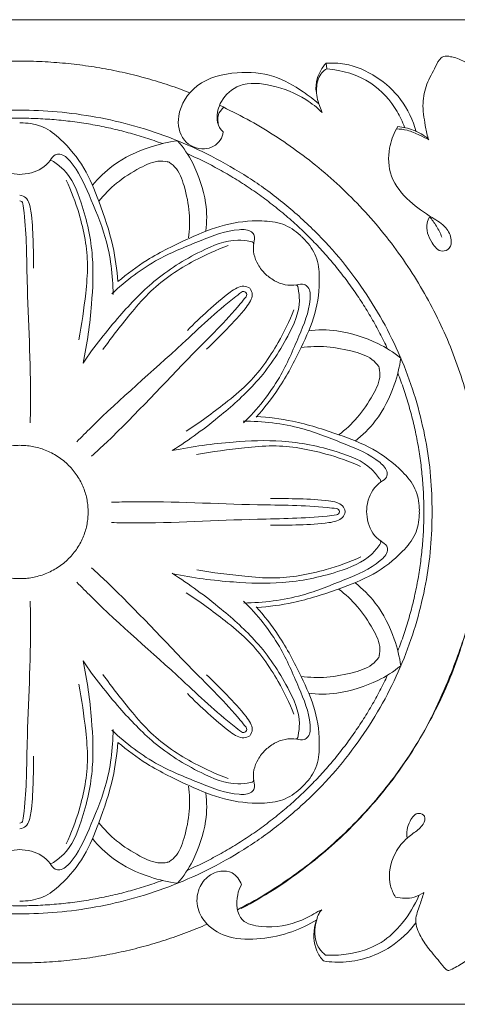
# Model space of a CAD drawing. Units: millimetres. Extents: x 0 to 1177, y 1 to 1017.
# Drawn here: x 703 to 770, y 230 to 380 of the extents above; entities that cross this region are included whole.
import ezdxf

# ---------------------------------------------------------------- set-up
doc = ezdxf.new("R2010")
doc.units = ezdxf.units.MM
doc.header["$MEASUREMENT"] = 0
doc.layers.get('0').update_dxf_attribs({"lineweight": 5})

msp = doc.modelspace()

# ---------------------------------------------------------------- linework, layer by layer
for p, q in [((749.66, 372.94), (749.78, 372.09)), ((733.3, 365.33), (734.08, 366.27)), ((748.53, 366.76), (749.05, 365.41)), ((760.35, 362.93), (760.56, 363.28)), ((765.18, 361.46), (765.28, 361.26)), ((748.98, 243.97), (748.37, 243.7))]:
    msp.add_line(p, q)
msp.add_lwpolyline([(119.68, 229.56), (953.02, 229.56), (953.02, 379.56), (119.68, 379.56)], close=True)
for points, knots in [([(777.33, 364.62), (777.24, 365.35), (776.81, 367.19), (775.59, 370), (773.09, 372.08), (770.93, 373.08), (769.5, 373.73), (768.52, 373.94), (767.69, 374.13), (766.82, 373.53), (766.15, 371.95), (764.85, 369.83), (764.21, 366.69), (764.66, 363.9), (765.01, 362.12), (765.18, 361.46)], [0, 0, 0, 0, 1.332174, 3.401612, 5.345285, 6.932977, 7.611971, 8.08836, 8.727743, 8.967329, 9.886678, 11.696675, 13.457942, 15.491243, 16.723453, 16.723453, 16.723453, 16.723453]), ([(748.13, 368.61), (748.08, 369.26), (748.2, 370.85), (749.04, 372.26), (749.66, 372.94)], [0, 0, 0, 0, 1.173089, 2.807597, 2.807597, 2.807597, 2.807597]), ([(749.78, 372.09), (749.49, 371.92), (748.62, 371.24), (748.05, 369.24), (748.23, 367.6), (748.53, 366.76)], [0, 0, 0, 0, 0.59103, 1.898978, 3.500849, 3.500849, 3.500849, 3.500849]), ([(749.66, 372.94), (750.6, 373), (753.32, 372.89), (757.43, 371.07), (761.38, 367.5), (762.89, 364.24), (763.36, 362.47)], [0, 0, 0, 0, 1.667594, 4.711665, 7.687644, 10.961682, 10.961682, 10.961682, 10.961682]), ([(761.59, 363.21), (761.29, 364.02), (760.07, 366.58), (756.5, 370.57), (752.12, 371.89), (749.78, 372.09)], [0, 0, 0, 0, 1.56201, 5.057215, 9.177806, 9.177806, 9.177806, 9.177806]), ([(734, 362.47), (733.94, 362.03), (733.5, 360.7), (730.97, 359.34), (727.44, 360.98), (726.72, 365.55), (729.85, 370.29), (735.83, 371.8), (741.64, 371.36), (745.63, 369), (747.78, 367.41), (748.53, 366.76)], [0, 0, 0, 0, 0.804298, 2.403669, 4.373955, 6.631345, 9.841758, 13.594371, 16.876519, 19.845836, 21.612929, 21.612929, 21.612929, 21.612929]), ([(749.05, 365.41), (748.3, 366.15), (746, 368.02), (741.74, 369.64), (736.65, 370.24), (733.56, 367.47), (732.83, 364.74), (733.36, 363.06), (733.88, 362.57), (734, 362.47)], [0, 0, 0, 0, 1.87036, 5.169261, 8.036718, 10.194892, 11.896725, 12.878229, 13.158778, 13.158778, 13.158778, 13.158778]), ([(733.28, 363.47), (733.21, 363.78), (733.15, 364.41), (733.22, 365.03), (733.3, 365.33)], [0, 0, 0, 0, 0.563071, 1.122189, 1.122189, 1.122189, 1.122189]), ([(717.95, 339.66), (717.82, 341.47), (717.25, 345.65), (715.3, 351.39), (713.01, 357.1), (709.94, 360.87), (706.74, 363.42), (704.4, 363.83), (703.19, 363.83), (703.03, 363.83)], [0, 0, 0, 0, 3.259476, 7.55547, 10.866131, 14.217848, 16.129826, 17.954949, 18.243498, 18.243498, 18.243498, 18.243498]), ([(765.18, 361.46), (764.5, 361.99), (763.03, 362.84), (761.37, 363.21), (760.56, 363.28)], [0, 0, 0, 0, 1.523168, 2.947634, 2.947634, 2.947634, 2.947634]), ([(760.35, 362.93), (759.85, 362.02), (759.02, 359.68), (759.19, 355.44), (762.13, 351.83), (765.32, 349.7), (767.91, 348.14), (768.82, 346.32), (768.65, 344.69), (766.98, 343.97), (765.38, 345.9), (764.74, 347.91), (765.24, 349.25), (765.39, 349.55)], [0, 0, 0, 0, 1.854928, 4.419713, 7.236431, 9.741653, 11.275479, 12.45165, 13.226825, 13.915238, 15.083286, 16.957318, 17.571004, 17.571004, 17.571004, 17.571004]), ([(765.28, 361.26), (764.83, 361.52), (763.76, 362.06), (762.14, 362.76), (760.9, 362.92), (760.35, 362.93)], [0, 0, 0, 0, 0.921777, 2.117765, 3.08553, 3.08553, 3.08553, 3.08553]), ([(727.04, 361.12), (725.63, 360.93), (722.18, 360.12), (717.58, 357.94), (715, 355.45), (714.07, 354.33)], [8.801282, 8.801282, 8.801282, 8.801282, 11.303377, 15.013586, 17.602563, 17.602563, 17.602563, 17.602563]), ([(731.33, 347.4), (731.53, 348.77), (731.51, 352.23), (729.77, 357.34), (728.01, 360), (727.04, 361.12)], [0, 0, 0, 0, 2.588978, 6.299186, 8.801282, 8.801282, 8.801282, 8.801282]), ([(703.02, 356), (702.54, 356.02), (700.71, 356.18), (698.74, 357.38), (697.83, 359.03), (696.47, 359.16), (694.23, 357.01), (692.35, 352.57), (689.46, 345.9), (688.84, 340.63), (688.8, 337.72)], [0, 0, 0, 0, 1.141303, 3.167096, 3.844044, 4.244471, 5.359978, 8.880819, 13.031646, 18.27908, 18.27908, 18.27908, 18.27908]), ([(703.01, 356), (703.49, 356.02), (705.32, 356.18), (707.29, 357.38), (708.2, 359.03), (709.56, 359.16), (711.8, 357.01), (713.68, 352.57), (716.57, 345.9), (717.19, 340.63), (717.23, 337.72)], [0, 0, 0, 0, 1.141303, 3.167096, 3.844044, 4.244471, 5.359978, 8.880819, 13.031646, 18.27908, 18.27908, 18.27908, 18.27908]), ([(712.65, 327.23), (713.29, 330.19), (714.02, 335.58), (714.36, 343.89), (712.88, 350.77), (710.72, 356.08), (708.62, 357.62), (707.83, 358.17), (707.62, 358.06), (707.56, 358.01)], [0, 0, 0, 0, 5.445201, 9.792071, 14.814362, 18.250599, 19.391332, 19.631702, 19.768927, 19.768927, 19.768927, 19.768927]), ([(715.05, 351.9), (715.86, 352.9), (717.76, 354.87), (720.96, 356.87), (723.79, 358.21), (725.37, 357.96), (725.81, 357.85)], [0, 0, 0, 0, 2.295961, 4.791875, 6.736657, 7.537511, 7.537511, 7.537511, 7.537511]), ([(728.7, 346.32), (728.88, 347.58), (728.98, 350.28), (728.2, 353.91), (727.2, 356.82), (725.91, 357.74), (725.51, 357.97)], [0, 0, 0, 0, 2.295961, 4.791875, 6.736657, 7.537511, 7.537511, 7.537511, 7.537511]), ([(710.1, 355.13), (710.88, 353.47), (712.44, 349.25), (713.59, 343.37), (712.98, 336.91), (712.48, 333.14), (712.01, 330.79)], [0, 0, 0, 0, 3.286505, 8.071823, 10.60184, 14.919732, 14.919732, 14.919732, 14.919732]), ([(703.05, 352.83), (703.37, 352.77), (704.03, 352.51), (704.54, 351.51), (704.9, 349.35), (705.07, 346.04), (705.12, 343.16), (705.09, 341.73)], [0, 0, 0, 0, 0.563045, 1.16446, 1.899449, 4.518478, 7.092269, 7.092269, 7.092269, 7.092269]), ([(703.51, 351.52), (703.49, 351.65), (703.39, 351.89), (703.14, 351.96), (703.02, 351.97)], [20.0459797, 20.0459797, 20.0459797, 20.0459797, 20.2675913, 20.4646327, 20.4646327, 20.4646327, 20.4646327]), ([(704.61, 318.14), (704.63, 319.16), (704.79, 326.38), (704.06, 337.04), (704.06, 347.19), (703.57, 351.07), (703.51, 351.52)], [0, 0, 0, 0, 1.832791, 13.001503, 19.225224, 20.04598, 20.04598, 20.04598, 20.04598]), ([(765.39, 349.55), (765.78, 349.11), (766.52, 348.12), (767.05, 347.02), (767.28, 346.44)], [0, 0, 0, 0, 1.05088, 2.178184, 2.178184, 2.178184, 2.178184]), ([(717.95, 339.66), (719.36, 340.84), (722.8, 343.4), (728.35, 346.11), (734.12, 348.54), (739.02, 349.08), (743.13, 348.66), (745.08, 347.33), (745.93, 346.5), (746.05, 346.39)], [0, 0, 0, 0, 3.259476, 7.55547, 10.866131, 14.217848, 16.129826, 17.954949, 18.243498, 18.243498, 18.243498, 18.243498]), ([(740.36, 340.85), (740.04, 341.2), (738.87, 342.58), (738.35, 344.79), (738.91, 346.58), (738.05, 347.61), (734.9, 347.64), (730.35, 345.81), (723.46, 343.1), (719.19, 339.82), (717.04, 337.79)], [0, 0, 0, 0, 1.141303, 3.167096, 3.844044, 4.244471, 5.359978, 8.880819, 13.031646, 18.27908, 18.27908, 18.27908, 18.27908]), ([(712.65, 327.23), (714.35, 329.76), (717.76, 334.07), (723.55, 340.16), (729.6, 343.99), (734.99, 346.24), (737.59, 345.87), (738.55, 345.72), (738.61, 345.49), (738.62, 345.42)], [0, 0, 0, 0, 5.445201, 9.792071, 14.814362, 18.250599, 19.391332, 19.631702, 19.768927, 19.768927, 19.768927, 19.768927]), ([(734.74, 345.14), (732.98, 344.51), (728.81, 342.62), (723.72, 339.27), (719.45, 334.29), (717.07, 331.28), (715.68, 329.3)], [0, 0, 0, 0, 3.286505, 8.071823, 10.60184, 14.919732, 14.919732, 14.919732, 14.919732]), ([(739.01, 319.01), (740.23, 320.38), (742.87, 323.72), (745.68, 329.11), (748.21, 334.73), (748.79, 339.51), (748.38, 343.51), (747.03, 345.42), (746.19, 346.26), (746.07, 346.37)], [0, 0, 0, 0, 3.259476, 7.55547, 10.866131, 14.217848, 16.129826, 17.954949, 18.243498, 18.243498, 18.243498, 18.243498]), ([(740.36, 340.86), (740.71, 340.54), (742.12, 339.39), (744.38, 338.87), (746.22, 339.41), (747.28, 338.56), (747.29, 335.49), (745.38, 331.06), (742.57, 324.37), (739.18, 320.22), (737.09, 318.14)], [0, 0, 0, 0, 1.141303, 3.167096, 3.844044, 4.244471, 5.359978, 8.880819, 13.031646, 18.27908, 18.27908, 18.27908, 18.27908]), ([(726.23, 313.91), (728.84, 315.56), (733.27, 318.86), (739.55, 324.47), (743.51, 330.35), (745.85, 335.59), (745.49, 338.13), (745.34, 339.06), (745.11, 339.13), (745.03, 339.14)], [0, 0, 0, 0, 5.445201, 9.792071, 14.814362, 18.250599, 19.391332, 19.631702, 19.768927, 19.768927, 19.768927, 19.768927]), ([(711.71, 315.26), (712.43, 316), (717.57, 321.2), (725.84, 328.21), (733.22, 335.36), (736.39, 337.76), (736.76, 338.04)], [0, 0, 0, 0, 1.832791, 13.001503, 19.225224, 20.04598, 20.04598, 20.04598, 20.04598]), ([(738.03, 338.64), (737.76, 338.82), (737.11, 339.1), (736.02, 338.74), (734.2, 337.47), (731.67, 335.26), (729.54, 333.26), (728.53, 332.23)], [0, 0, 0, 0, 0.563045, 1.16446, 1.899449, 4.518478, 7.092269, 7.092269, 7.092269, 7.092269]), ([(738.08, 338.59), (738.26, 338.33), (738.54, 337.69), (738.17, 336.64), (736.85, 334.86), (734.57, 332.42), (732.51, 330.35), (731.45, 329.36)], [0, 0, 0, 0, 0.563045, 1.16446, 1.899449, 4.518478, 7.092269, 7.092269, 7.092269, 7.092269]), ([(736.76, 338.04), (736.86, 338.12), (737.11, 338.22), (737.34, 338.09), (737.42, 338.02)], [20.0459797, 20.0459797, 20.0459797, 20.0459797, 20.2675913, 20.4646327, 20.4646327, 20.4646327, 20.4646327]), ([(737.46, 337.36), (737.53, 337.46), (737.64, 337.7), (737.51, 337.92), (737.44, 338.01)], [20.0459797, 20.0459797, 20.0459797, 20.0459797, 20.2675913, 20.4646327, 20.4646327, 20.4646327, 20.4646327]), ([(713.95, 313.06), (714.71, 313.76), (720.08, 318.74), (727.31, 326.77), (734.69, 333.92), (737.17, 337), (737.46, 337.36)], [0, 0, 0, 0, 1.832791, 13.001503, 19.225224, 20.04598, 20.04598, 20.04598, 20.04598]), ([(744.73, 335.35), (744.07, 333.64), (742.1, 329.58), (738.64, 324.64), (733.51, 320.51), (730.41, 318.2), (728.37, 316.86)], [0, 0, 0, 0, 3.286505, 8.071823, 10.60184, 14.919732, 14.919732, 14.919732, 14.919732]), ([(746.95, 332.17), (748.35, 332.37), (751.91, 332.35), (757.14, 330.65), (759.87, 328.93), (761.03, 327.99)], [0, 0, 0, 0, 2.588978, 6.299186, 8.801282, 8.801282, 8.801282, 8.801282]), ([(745.84, 329.61), (747.14, 329.78), (749.91, 329.88), (753.63, 329.12), (756.61, 328.14), (757.56, 326.88), (757.79, 326.5)], [0, 0, 0, 0, 2.295961, 4.791875, 6.736657, 7.537511, 7.537511, 7.537511, 7.537511]), ([(761.03, 327.99), (760.83, 326.62), (760, 323.25), (757.76, 318.77), (755.2, 316.25), (754.06, 315.34)], [8.801282, 8.801282, 8.801282, 8.801282, 11.303377, 15.013586, 17.602563, 17.602563, 17.602563, 17.602563]), ([(751.56, 316.3), (752.59, 317.08), (754.61, 318.94), (756.66, 322.06), (758.04, 324.82), (757.78, 326.36), (757.66, 326.79)], [0, 0, 0, 0, 2.295961, 4.791875, 6.736657, 7.537511, 7.537511, 7.537511, 7.537511]), ([(755.81, 304.62), (755.83, 305.08), (755.99, 306.87), (757.22, 308.79), (758.91, 309.68), (759.04, 311.01), (756.82, 313.19), (752.26, 315), (745.41, 317.8), (740.01, 318.4), (737.02, 318.42)], [0, 0, 0, 0, 1.141303, 3.167096, 3.844044, 4.244471, 5.359978, 8.880819, 13.031646, 18.27908, 18.27908, 18.27908, 18.27908]), ([(739.01, 319.13), (740.87, 319), (745.16, 318.46), (751.05, 316.59), (756.91, 314.36), (760.79, 311.39), (763.41, 308.28), (763.84, 305.99), (763.85, 304.82), (763.84, 304.66)], [0, 0, 0, 0, 3.259476, 7.55547, 10.866131, 14.217848, 16.129826, 17.954949, 18.243498, 18.243498, 18.243498, 18.243498]), ([(726.28, 313.92), (729.31, 314.55), (734.84, 315.28), (743.36, 315.64), (750.42, 314.22), (755.87, 312.13), (757.46, 310.09), (758.03, 309.32), (757.91, 309.11), (757.86, 309.05)], [0, 0, 0, 0, 5.445201, 9.792071, 14.814362, 18.250599, 19.391332, 19.631702, 19.768927, 19.768927, 19.768927, 19.768927]), ([(754.9, 311.52), (753.2, 312.28), (748.86, 313.79), (742.83, 314.89), (736.21, 314.28), (732.34, 313.77), (729.93, 313.31)], [0, 0, 0, 0, 3.286505, 8.071823, 10.60184, 14.919732, 14.919732, 14.919732, 14.919732]), ([(716.98, 306.05), (718.02, 306.08), (725.43, 306.26), (736.37, 305.58), (746.77, 305.61), (750.76, 305.14), (751.22, 305.09)], [0, 0, 0, 0, 1.832791, 13.001503, 19.225224, 20.04598, 20.04598, 20.04598, 20.04598]), ([(752.56, 304.65), (752.5, 304.95), (752.23, 305.6), (751.2, 306.09), (748.99, 306.44), (745.6, 306.59), (742.64, 306.63), (741.18, 306.6)], [0, 0, 0, 0, 0.563045, 1.16446, 1.899449, 4.518478, 7.092269, 7.092269, 7.092269, 7.092269]), ([(755.81, 304.62), (755.83, 304.16), (756.01, 302.37), (757.24, 300.45), (758.94, 299.57), (759.08, 298.25), (756.87, 296.05), (752.33, 294.21), (745.5, 291.37), (740.1, 290.75), (737.11, 290.7)], [0, 0, 0, 0, 1.141303, 3.167096, 3.844044, 4.244471, 5.359978, 8.880819, 13.031646, 18.27908, 18.27908, 18.27908, 18.27908]), ([(739.1, 290.01), (740.96, 290.14), (745.25, 290.71), (751.13, 292.62), (756.97, 294.88), (760.84, 297.88), (763.43, 301.01), (763.85, 303.3), (763.85, 304.47), (763.84, 304.63)], [0, 0, 0, 0, 3.259476, 7.55547, 10.866131, 14.217848, 16.129826, 17.954949, 18.243498, 18.243498, 18.243498, 18.243498]), ([(752.56, 304.57), (752.5, 304.26), (752.23, 303.62), (751.21, 303.12), (749, 302.76), (745.61, 302.58), (742.65, 302.53), (741.19, 302.55)], [0, 0, 0, 0, 0.563045, 1.16446, 1.899449, 4.518478, 7.092269, 7.092269, 7.092269, 7.092269]), ([(751.22, 305.09), (751.35, 305.07), (751.6, 304.97), (751.67, 304.72), (751.68, 304.62)], [20.0459797, 20.0459797, 20.0459797, 20.0459797, 20.2675913, 20.4646327, 20.4646327, 20.4646327, 20.4646327]), ([(751.23, 304.12), (751.35, 304.14), (751.6, 304.24), (751.67, 304.49), (751.68, 304.6)], [20.0459797, 20.0459797, 20.0459797, 20.0459797, 20.2675913, 20.4646327, 20.4646327, 20.4646327, 20.4646327]), ([(716.99, 302.95), (718.03, 302.93), (725.44, 302.79), (736.38, 303.54), (746.78, 303.57), (750.76, 304.06), (751.23, 304.12)], [0, 0, 0, 0, 1.832791, 13.001503, 19.225224, 20.04598, 20.04598, 20.04598, 20.04598]), ([(726.34, 295.14), (729.38, 294.52), (734.91, 293.83), (743.43, 293.52), (750.48, 294.98), (755.92, 297.11), (757.49, 299.16), (758.06, 299.93), (757.94, 300.14), (757.89, 300.2)], [0, 0, 0, 0, 5.445201, 9.792071, 14.814362, 18.250599, 19.391332, 19.631702, 19.768927, 19.768927, 19.768927, 19.768927]), ([(754.95, 297.71), (753.25, 296.94), (748.92, 295.4), (742.89, 294.27), (736.27, 294.84), (732.4, 295.32), (729.98, 295.77)], [0, 0, 0, 0, 3.286505, 8.071823, 10.60184, 14.919732, 14.919732, 14.919732, 14.919732]), ([(713.95, 296.07), (714.71, 295.37), (720.08, 290.38), (727.31, 282.36), (734.69, 275.21), (737.17, 272.13), (737.46, 271.77)], [0, 0, 0, 0, 1.832791, 13.001503, 19.225224, 20.04598, 20.04598, 20.04598, 20.04598]), ([(726.23, 295.22), (728.84, 293.57), (733.27, 290.27), (739.55, 284.66), (743.51, 278.78), (745.85, 273.54), (745.49, 271), (745.34, 270.07), (745.11, 270), (745.03, 269.99)], [0, 0, 0, 0, 5.445201, 9.792071, 14.814362, 18.250599, 19.391332, 19.631702, 19.768927, 19.768927, 19.768927, 19.768927]), ([(711.71, 293.86), (712.43, 293.13), (717.57, 287.92), (725.84, 280.91), (733.22, 273.76), (736.39, 271.36), (736.76, 271.09)], [0, 0, 0, 0, 1.832791, 13.001503, 19.225224, 20.04598, 20.04598, 20.04598, 20.04598]), ([(751.56, 292.83), (752.59, 292.04), (754.61, 290.19), (756.66, 287.07), (758.04, 284.31), (757.78, 282.77), (757.66, 282.34)], [0, 0, 0, 0, 2.295961, 4.791875, 6.736657, 7.537511, 7.537511, 7.537511, 7.537511]), ([(761.03, 281.14), (760.83, 282.51), (760, 285.88), (757.76, 290.36), (755.2, 292.88), (754.06, 293.79)], [8.801282, 8.801282, 8.801282, 8.801282, 11.303377, 15.013586, 17.602563, 17.602563, 17.602563, 17.602563]), ([(744.73, 273.78), (744.07, 275.49), (742.1, 279.55), (738.64, 284.49), (733.51, 288.62), (730.41, 290.93), (728.37, 292.27)], [0, 0, 0, 0, 3.286505, 8.071823, 10.60184, 14.919732, 14.919732, 14.919732, 14.919732]), ([(736.72, 244.16), (740.49, 246.13), (744.83, 249.08), (750.75, 253.73), (757.02, 259.96), (763.91, 269.2), (768.47, 279.04), (771.2, 286.84), (772.14, 291.03), (772.41, 292.45)], [0, 0, 0, 0, 4.437505, 7.983381, 14.328575, 21.434565, 28.538287, 33.646341, 36.250779, 36.250779, 36.250779, 36.250779]), ([(704.61, 290.99), (704.63, 289.97), (704.79, 282.74), (704.06, 272.08), (704.06, 261.94), (703.57, 258.06), (703.51, 257.6)], [0, 0, 0, 0, 1.832791, 13.001503, 19.225224, 20.04598, 20.04598, 20.04598, 20.04598]), ([(740.36, 268.27), (740.71, 268.59), (742.12, 269.74), (744.38, 270.25), (746.22, 269.72), (747.28, 270.57), (747.29, 273.64), (745.38, 278.06), (742.57, 284.76), (739.18, 288.91), (737.09, 290.99)], [0, 0, 0, 0, 1.141303, 3.167096, 3.844044, 4.244471, 5.359978, 8.880819, 13.031646, 18.27908, 18.27908, 18.27908, 18.27908]), ([(739.01, 290.12), (740.23, 288.75), (742.87, 285.41), (745.68, 280.01), (748.21, 274.4), (748.79, 269.62), (748.38, 265.62), (747.03, 263.7), (746.19, 262.87), (746.07, 262.76)], [0, 0, 0, 0, 3.259476, 7.55547, 10.866131, 14.217848, 16.129826, 17.954949, 18.243498, 18.243498, 18.243498, 18.243498]), ([(745.84, 279.52), (747.14, 279.35), (749.91, 279.25), (753.63, 280.01), (756.61, 280.98), (757.56, 282.25), (757.79, 282.63)], [0, 0, 0, 0, 2.295961, 4.791875, 6.736657, 7.537511, 7.537511, 7.537511, 7.537511]), ([(712.65, 281.9), (713.29, 278.94), (714.02, 273.54), (714.36, 265.24), (712.88, 258.36), (710.72, 253.05), (708.62, 251.51), (707.83, 250.96), (707.62, 251.07), (707.56, 251.11)], [0, 0, 0, 0, 5.445201, 9.792071, 14.814362, 18.250599, 19.391332, 19.631702, 19.768927, 19.768927, 19.768927, 19.768927]), ([(712.65, 281.9), (714.35, 279.37), (717.76, 275.06), (723.55, 268.97), (729.6, 265.14), (734.99, 262.89), (737.59, 263.26), (738.55, 263.41), (738.61, 263.63), (738.62, 263.71)], [0, 0, 0, 0, 5.445201, 9.792071, 14.814362, 18.250599, 19.391332, 19.631702, 19.768927, 19.768927, 19.768927, 19.768927]), ([(746.95, 276.96), (748.35, 276.76), (751.91, 276.78), (757.14, 278.48), (759.87, 280.2), (761.03, 281.14)], [0, 0, 0, 0, 2.588978, 6.299186, 8.801282, 8.801282, 8.801282, 8.801282]), ([(734.74, 263.98), (732.98, 264.61), (728.81, 266.51), (723.72, 269.86), (719.45, 274.84), (717.07, 277.85), (715.68, 279.83)], [0, 0, 0, 0, 3.286505, 8.071823, 10.60184, 14.919732, 14.919732, 14.919732, 14.919732]), ([(738.08, 270.53), (738.26, 270.79), (738.54, 271.44), (738.17, 272.49), (736.85, 274.26), (734.57, 276.71), (732.51, 278.78), (731.45, 279.76)], [0, 0, 0, 0, 0.563045, 1.16446, 1.899449, 4.518478, 7.092269, 7.092269, 7.092269, 7.092269]), ([(710.1, 253.99), (710.88, 255.65), (712.44, 259.88), (713.59, 265.76), (712.98, 272.21), (712.48, 275.99), (712.01, 278.34)], [0, 0, 0, 0, 3.286505, 8.071823, 10.60184, 14.919732, 14.919732, 14.919732, 14.919732]), ([(738.03, 270.48), (737.76, 270.31), (737.11, 270.03), (736.02, 270.38), (734.2, 271.66), (731.67, 273.87), (729.54, 275.87), (728.53, 276.9)], [0, 0, 0, 0, 0.563045, 1.16446, 1.899449, 4.518478, 7.092269, 7.092269, 7.092269, 7.092269]), ([(737.46, 271.77), (737.53, 271.67), (737.64, 271.43), (737.51, 271.2), (737.44, 271.12)], [20.0459797, 20.0459797, 20.0459797, 20.0459797, 20.2675913, 20.4646327, 20.4646327, 20.4646327, 20.4646327]), ([(703.02, 253.13), (702.54, 253.11), (700.71, 252.95), (698.74, 251.75), (697.83, 250.1), (696.47, 249.97), (694.23, 252.12), (692.35, 256.56), (689.46, 263.23), (688.84, 268.5), (688.8, 271.41)], [0, 0, 0, 0, 1.141303, 3.167096, 3.844044, 4.244471, 5.359978, 8.880819, 13.031646, 18.27908, 18.27908, 18.27908, 18.27908]), ([(703.01, 253.13), (703.49, 253.11), (705.32, 252.95), (707.29, 251.75), (708.2, 250.1), (709.56, 249.97), (711.8, 252.12), (713.68, 256.56), (716.57, 263.23), (717.19, 268.5), (717.23, 271.41)], [0, 0, 0, 0, 1.141303, 3.167096, 3.844044, 4.244471, 5.359978, 8.880819, 13.031646, 18.27908, 18.27908, 18.27908, 18.27908]), ([(740.36, 268.27), (740.04, 267.93), (738.87, 266.55), (738.35, 264.34), (738.91, 262.55), (738.05, 261.52), (734.9, 261.48), (730.35, 263.32), (723.46, 266.02), (719.19, 269.3), (717.04, 271.33)], [0, 0, 0, 0, 1.141303, 3.167096, 3.844044, 4.244471, 5.359978, 8.880819, 13.031646, 18.27908, 18.27908, 18.27908, 18.27908]), ([(736.76, 271.09), (736.86, 271.01), (737.11, 270.91), (737.34, 271.04), (737.42, 271.11)], [20.0459797, 20.0459797, 20.0459797, 20.0459797, 20.2675913, 20.4646327, 20.4646327, 20.4646327, 20.4646327]), ([(717.95, 269.46), (717.82, 267.66), (717.25, 263.47), (715.3, 257.73), (713.01, 252.03), (709.94, 248.25), (706.74, 245.71), (704.4, 245.3), (703.19, 245.29), (703.03, 245.3)], [0, 0, 0, 0, 3.259476, 7.55547, 10.866131, 14.217848, 16.129826, 17.954949, 18.243498, 18.243498, 18.243498, 18.243498]), ([(717.95, 269.46), (719.36, 268.28), (722.8, 265.73), (728.35, 263.02), (734.12, 260.59), (739.02, 260.05), (743.13, 260.46), (745.08, 261.79), (745.93, 262.62), (746.05, 262.74)], [0, 0, 0, 0, 3.259476, 7.55547, 10.866131, 14.217848, 16.129826, 17.954949, 18.243498, 18.243498, 18.243498, 18.243498]), ([(703.05, 256.3), (703.37, 256.36), (704.03, 256.62), (704.54, 257.62), (704.9, 259.78), (705.07, 263.08), (705.12, 265.96), (705.09, 267.39)], [0, 0, 0, 0, 0.563045, 1.16446, 1.899449, 4.518478, 7.092269, 7.092269, 7.092269, 7.092269]), ([(728.7, 262.81), (728.88, 261.55), (728.98, 258.85), (728.2, 255.22), (727.2, 252.31), (725.91, 251.38), (725.51, 251.16)], [0, 0, 0, 0, 2.295961, 4.791875, 6.736657, 7.537511, 7.537511, 7.537511, 7.537511]), ([(731.33, 261.72), (731.53, 260.36), (731.51, 256.89), (729.77, 251.79), (728.01, 249.13), (727.04, 248)], [0, 0, 0, 0, 2.588978, 6.299186, 8.801282, 8.801282, 8.801282, 8.801282]), ([(760.22, 245.91), (759.89, 246.44), (759.02, 248.34), (759.47, 251.63), (761.19, 254.3), (763.06, 255.73), (764.41, 256.67), (764.93, 258.24), (763.41, 258.99), (762.08, 257.16), (761.85, 255.74), (761.99, 254.87)], [0, 0, 0, 0, 1.116258, 3.676006, 5.542363, 6.684852, 7.803083, 8.520105, 9.07772, 10.136327, 11.719835, 11.719835, 11.719835, 11.719835]), ([(703.51, 257.6), (703.49, 257.48), (703.39, 257.24), (703.14, 257.17), (703.02, 257.16)], [20.0459797, 20.0459797, 20.0459797, 20.0459797, 20.2675913, 20.4646327, 20.4646327, 20.4646327, 20.4646327]), ([(715.05, 257.23), (715.86, 256.22), (717.76, 254.26), (720.96, 252.26), (723.79, 250.91), (725.37, 251.16), (725.81, 251.28)], [0, 0, 0, 0, 2.295961, 4.791875, 6.736657, 7.537511, 7.537511, 7.537511, 7.537511]), ([(727.04, 248), (725.63, 248.19), (722.18, 249), (717.58, 251.19), (715, 253.68), (714.07, 254.8)], [8.801282, 8.801282, 8.801282, 8.801282, 11.303377, 15.013586, 17.602563, 17.602563, 17.602563, 17.602563]), ([(748.22, 242.43), (747.04, 241.7), (744.3, 240.38), (739.76, 239.41), (735.11, 239.41), (731.57, 241.31), (729.84, 244.19), (729.99, 247.11), (731.58, 249.18), (733.52, 249.97), (735.65, 249.78), (736.51, 248.5), (736.75, 247.78)], [0, 0, 0, 0, 2.450389, 5.298499, 8.116531, 10.420764, 12.035818, 13.878499, 15.332137, 16.440624, 17.460799, 18.82427, 18.82427, 18.82427, 18.82427]), ([(736.75, 247.78), (736.49, 247.3), (735.87, 245.61), (736.15, 242.09), (740.98, 241), (744.93, 241.79), (747.61, 243.19), (748.37, 243.7)], [0, 0, 0, 0, 0.975355, 3.306252, 5.075087, 8.73072, 10.352807, 10.352807, 10.352807, 10.352807]), ([(763.79, 246.16), (763.16, 244.64), (761.53, 241.97), (757.9, 238.46), (753.54, 237.15), (750.6, 236.99), (749.55, 237.05)], [0, 0, 0, 0, 2.950693, 5.515437, 8.800655, 10.660378, 10.660378, 10.660378, 10.660378]), ([(764.55, 246.6), (764.09, 246.29), (762.73, 245.6), (761.13, 245.67), (760.22, 245.91)], [0, 0, 0, 0, 0.981571, 2.630162, 2.630162, 2.630162, 2.630162]), ([(768.33, 234.7), (768.24, 234.72), (767.85, 234.84), (766.97, 236.02), (765.58, 237.62), (763.96, 239.82), (762.96, 242.33), (763.94, 244.57), (764.33, 245.97), (764.55, 246.6)], [0, 0, 0, 0, 0.166547, 0.693502, 2.508056, 4.020565, 5.588538, 7.025174, 8.222429, 8.222429, 8.222429, 8.222429]), ([(776.46, 245.88), (776.49, 244.82), (776.21, 242.5), (774.06, 238.91), (771.3, 236.19), (769, 234.99), (768.33, 234.7)], [0, 0, 0, 0, 1.910362, 4.096758, 7.361718, 8.65003, 8.65003, 8.65003, 8.65003]), ([(748.22, 242.43), (748.29, 242.76), (748.5, 243.31), (748.83, 243.78), (748.98, 243.97)], [0, 0, 0, 0, 0.605182, 1.033156, 1.033156, 1.033156, 1.033156]), ([(749.24, 236.17), (748.84, 236.63), (747.72, 238.29), (747.66, 240.69), (748.14, 242.2), (748.22, 242.43)], [0, 0, 0, 0, 1.080923, 3.513604, 3.94424, 3.94424, 3.94424, 3.94424]), ([(749.55, 237.05), (749.12, 237.41), (747.78, 238.88), (747.8, 241.11), (748.22, 242.43)], [0, 0, 0, 0, 0.985968, 3.460879, 3.460879, 3.460879, 3.460879]), ([(763.32, 242), (762.26, 240.58), (759.23, 237.64), (753.94, 235.82), (750.38, 235.99), (749.24, 236.17)], [0, 0, 0, 0, 3.164785, 7.340391, 9.368426, 9.368426, 9.368426, 9.368426])]:
    msp.add_open_spline(points, degree=3, knots=knots)
for points, weights in [([(728.92, 368.44), (701.46, 379.03), (674.47, 367.36)], [1, 0.922283195879, 1]), ([(724.74, 360.69), (703.02, 368.68), (681.3, 360.69)], [1, 0.935614048894, 1]), ([(759.01, 329.42), (749.47, 349.86), (728.51, 359.16)], [1, 0.936543936579, 1]), ([(760.58, 283.39), (768.77, 304.56), (760.58, 325.74)], [1, 0.935614048894, 1]), ([(728.51, 249.97), (749.47, 259.27), (759.01, 279.71)], [1, 0.936543936579, 1]), ([(681.3, 248.44), (703.02, 240.45), (724.74, 248.44)], [1, 0.935614048894, 1]), ([(677.1, 240.69), (704.56, 230.1), (731.55, 241.76)], [1, 0.92229052979, 1])]:
    msp.add_rational_spline(points, weights, degree=2)
for points, weights, knots in [([(736.18, 243.96), (774.39, 263.84), (773.45, 306.06), (772.51, 348.28), (733.44, 366.52)], [1, 0.851863650547, 1, 0.851863650547, 1], [0, 0, 0, 75.733434, 75.733434, 151.466869, 151.466869, 151.466869]), ([(765.81, 304.56), (765.81, 365.78), (703.02, 365.78), (640.22, 365.78), (640.22, 304.56), (640.22, 243.34), (703.02, 243.34), (765.81, 243.34), (765.81, 304.56)], [1, 0.707106781187, 1, 0.707106781187, 1, 0.707106781187, 1, 0.707106781187, 1], [0, 0, 0, 96.164922, 96.164922, 192.329844, 192.329844, 288.494765, 288.494765, 384.659687, 384.659687, 384.659687]), ([(713.43, 304.56), (713.43, 314.72), (703.02, 314.72), (692.6, 314.72), (692.6, 304.56), (692.6, 294.41), (703.02, 294.41), (713.43, 294.41), (713.43, 304.56)], [1, 0.707106781187, 1, 0.707106781187, 1, 0.707106781187, 1, 0.707106781187, 1], [0, 0, 0, 15.956238, 15.956238, 31.912475, 31.912475, 47.868713, 47.868713, 63.82495, 63.82495, 63.82495])]:
    msp.add_rational_spline(points, weights, degree=2, knots=knots)

doc.saveas('drawing.dxf')
